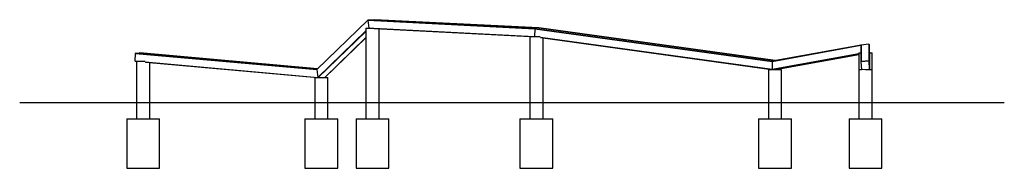
# Model space of a CAD drawing. Units: millimetres. Extents: x 715 to 57012, y 825 to 68317.
# Drawn here: x 32870 to 44832, y 66515 to 68317 of the extents above; entities that cross this region are included whole.
import ezdxf

# ---------------------------------------------------------------- set-up
doc = ezdxf.new("R2010")
doc.units = ezdxf.units.MM

msp = doc.modelspace()

# ---------------------------------------------------------------- linework, layer by layer
at = {"color": 7, "linetype": 'Continuous'}
for p, q in [((36480.791, 67712.552), (37100.033, 68310.693)), ((37100.813, 68313.193), (36481.556, 67715.037)), ((37100.033, 68310.693), (37112.372, 68216.271)), ((37100.033, 68310.693), (39128.797, 68208.833)), ((37184.611, 68317.388), (37102.267, 68313.821)), ((37102.267, 68313.821), (39130.363, 68211.994)), ((37184.611, 68317.388), (39175.209, 68217.445)), ((39175.326, 68217.449), (37184.828, 68317.388)), ((36492.487, 67617.508), (37076.566, 68181.685)), ((37076.566, 68215.155), (37076.566, 67115.155)), ((37076.566, 68215.155), (37172.039, 68215.155)), ((37111.217, 68215.155), (37112.372, 68216.271)), ((37112.372, 68216.271), (37134.595, 68215.155)), ((37172.157, 68213.269), (39124.563, 68115.243)), ((37175.722, 68210.332), (39071.38, 68115.155)), ((37236.566, 67115.155), (37236.566, 68207.278)), ((39128.797, 68208.833), (39124.563, 68115.243)), ((39128.797, 68208.833), (42009.861, 67811.14)), ((39175.209, 68217.445), (39130.363, 68211.994)), ((39130.363, 68211.994), (42011.7, 67814.264)), ((39175.209, 68217.445), (42048.094, 67820.881)), ((42048.165, 67820.894), (39175.384, 68217.443)), ((36496.075, 67615.155), (37076.566, 68175.867)), ((36575.389, 67615.795), (37076.566, 68099.896)), ((36576.803, 67616.384), (37076.566, 68099.119)), ((39068.282, 68115.155), (39068.282, 67115.155)), ((39068.282, 68115.155), (39194.715, 68115.155)), ((39124.563, 68115.243), (39125.198, 68115.155)), ((39195.59, 68105.439), (42013.044, 67716.526)), ((39198.468, 68102.384), (42003.728, 67715.155)), ((39228.282, 67115.155), (39228.282, 68098.269)), ((42009.861, 67811.14), (43088.969, 68007.342)), ((43091.492, 68010.59), (42011.566, 67814.239)), ((43088.97, 68007.574), (43088.551, 67808.137)), ((43091.747, 68010.625), (43091.328, 67811.114)), ((43185.49, 68019.518), (43091.747, 68010.625)), ((43185.49, 68019.518), (43185.067, 67818.089)), ((43188.705, 68016.804), (43188.282, 67815.328)), ((43195.7, 67922.883), (43188.705, 68016.804)), ((34274.008, 67815.978), (34278.186, 67909.602)), ((34274.872, 67815.901), (34279.05, 67909.525)), ((34278.186, 67909.602), (34279.05, 67909.525)), ((34279.05, 67909.525), (36480.791, 67712.552)), ((34279.824, 67912.725), (34326.98, 67916.941)), ((34279.824, 67912.725), (34280.688, 67912.647)), ((34280.688, 67912.647), (34327.844, 67916.863)), ((34280.688, 67912.647), (36482.234, 67715.692)), ((34326.98, 67916.941), (34327.844, 67916.863)), ((34326.98, 67916.941), (34327.114, 67916.941)), ((34327.978, 67916.863), (34327.114, 67916.941)), ((34327.844, 67916.863), (34327.978, 67916.863)), ((34327.844, 67916.863), (36490.226, 67723.412)), ((36490.237, 67723.423), (34327.978, 67916.863)), ((42013.044, 67716.526), (43066.059, 67907.984)), ((42023.644, 67715.155), (43066.059, 67904.685)), ((42076.998, 67716.705), (43066.059, 67896.534)), ((42077.166, 67716.725), (43066.059, 67896.523)), ((43066.059, 67915.155), (43066.059, 67715.155)), ((43066.059, 67915.155), (43088.776, 67915.155)), ((43195.7, 67922.883), (43195.278, 67721.849)), ((43195.286, 67721.62), (43195.708, 67922.653)), ((43195.692, 67915.155), (43226.059, 67915.155)), ((43226.059, 67715.155), (43226.059, 67915.155)), ((34274.008, 67815.978), (34274.872, 67815.901)), ((34274.872, 67815.901), (34291.837, 67814.383)), ((34275.246, 67813.125), (34276.109, 67813.047)), ((34276.109, 67813.047), (34291.205, 67811.697)), ((34290.337, 67811.774), (34290.337, 67115.155)), ((34291.846, 67815.155), (34395.813, 67815.155)), ((34396.384, 67805.03), (36492.487, 67617.508)), ((34399.875, 67801.975), (36488.125, 67615.155)), ((34450.337, 67115.155), (34450.337, 67797.46)), ((36480.791, 67712.552), (36492.487, 67617.508)), ((41966.059, 67715.155), (41966.059, 67115.155)), ((41966.059, 67715.155), (42126.059, 67715.155)), ((42009.861, 67811.14), (42013.044, 67716.526)), ((42046.059, 67715.155), (42076.998, 67716.705)), ((42126.059, 67115.155), (42126.059, 67715.155)), ((43066.059, 67715.155), (43066.059, 67115.155)), ((43066.059, 67715.155), (43095.501, 67715.155)), ((43088.551, 67808.137), (43088.551, 67808.063)), ((43088.559, 67807.834), (43095.555, 67714.354)), ((43091.328, 67811.114), (43185.067, 67818.089)), ((43185.067, 67818.015), (43091.328, 67811.04)), ((43091.328, 67811.04), (43091.328, 67811.114)), ((43098.77, 67711.593), (43192.509, 67718.568)), ((43146.64, 67715.155), (43226.059, 67715.155)), ((43185.067, 67818.015), (43185.067, 67818.089)), ((43188.282, 67815.328), (43195.278, 67721.849)), ((43188.282, 67815.254), (43188.282, 67815.328)), ((43195.278, 67721.774), (43188.282, 67815.254)), ((43195.278, 67721.849), (43195.286, 67721.62)), ((43195.278, 67721.774), (43195.278, 67721.849)), ((43195.286, 67721.546), (43195.286, 67721.62)), ((43226.059, 67115.155), (43226.059, 67715.155)), ((36455.401, 67615.155), (36455.401, 67115.155)), ((36455.401, 67615.155), (36615.401, 67615.155)), ((36535.401, 67615.155), (36575.389, 67615.795)), ((36615.401, 67115.155), (36615.401, 67615.155)), ((32870.337, 67315.155), (34187.126, 67315.155)), ((34187.126, 67315.155), (35680.534, 67315.155)), ((35656.566, 67315.155), (36192.385, 67315.155)), ((36192.385, 67315.155), (38184.101, 67315.155)), ((38184.101, 67315.155), (39233.809, 67315.155)), ((39233.809, 67315.155), (41863.883, 67315.155)), ((41646.059, 67315.155), (44585.92, 67315.155)), ((44585.92, 67315.155), (44831.993, 67315.155)), ((34170.337, 67115.155), (34170.337, 66515.155)), ((34170.337, 67115.155), (34570.337, 67115.155)), ((34570.337, 66515.155), (34570.337, 67115.155)), ((36335.401, 67115.155), (36335.401, 66515.155)), ((36335.401, 67115.155), (36735.401, 67115.155)), ((36735.401, 66515.155), (36735.401, 67115.155)), ((36956.566, 67115.155), (36956.566, 66515.155)), ((36956.566, 67115.155), (37356.566, 67115.155)), ((37356.566, 66515.155), (37356.566, 67115.155)), ((38948.282, 67115.155), (38948.282, 66515.155)), ((38948.282, 67115.155), (39348.282, 67115.155)), ((39348.282, 66515.155), (39348.282, 67115.155)), ((41846.059, 67115.155), (41846.059, 66515.155)), ((41846.059, 67115.155), (42246.059, 67115.155)), ((42246.059, 66515.155), (42246.059, 67115.155)), ((42946.059, 67115.155), (42946.059, 66515.155)), ((42946.059, 67115.155), (43346.059, 67115.155)), ((43346.059, 66515.155), (43346.059, 67115.155)), ((34170.337, 66515.155), (34570.337, 66515.155)), ((36335.401, 66515.155), (36735.401, 66515.155)), ((36956.566, 66515.155), (37356.566, 66515.155)), ((38948.282, 66515.155), (39348.282, 66515.155)), ((41846.059, 66515.155), (42246.059, 66515.155)), ((42946.059, 66515.155), (43346.059, 66515.155))]:
    msp.add_line(p, q, dxfattribs=at)
at = {"color": 7, "linetype": 'Continuous', "flags": 128}
for points in [[(34275.246, 67813.125), (34275.088, 67813.156), (34274.814, 67813.301), (34274.566, 67813.553), (34274.354, 67813.905), (34274.187, 67814.341), (34274.071, 67814.845), (34274.011, 67815.398), (34274.008, 67815.978)], [(34276.109, 67813.047), (34275.952, 67813.078), (34275.678, 67813.223), (34275.43, 67813.476), (34275.218, 67813.827), (34275.051, 67814.263), (34274.935, 67814.768), (34274.875, 67815.32), (34274.872, 67815.901)], [(34276.109, 67813.047), (34275.952, 67813.078), (34275.678, 67813.223), (34275.43, 67813.476), (34275.218, 67813.827), (34275.051, 67814.263), (34274.935, 67814.768), (34274.875, 67815.32), (34274.872, 67815.901)]]:
    msp.add_lwpolyline(points, dxfattribs=at)
at = {"color": 7, "linetype": 'Continuous'}
for centre, radius, start, end in [((34281.244, 67909.988), 3.083, 117.4289486, 187.2016141), ((34282.108, 67909.911), 3.083, 117.4289486, 187.2016141), ((43091.546, 67808.127), 2.995, 94.1765792, 179.8120672), ((43091.546, 67808.053), 2.994, 94.1727375, 184.2051119), ((43098.544, 67714.582), 2.997, 184.3625639, 274.3297663), ((43185.294, 67815.1), 2.997, 4.3625639, 94.3297663), ((43185.293, 67815.026), 2.997, 4.3625639, 94.3297663), ((43192.291, 67721.555), 2.994, 274.1727375, 4.2051119)]:
    msp.add_arc(centre, radius, start, end, dxfattribs=at)
for centre, major_axis, ratio, start_param, end_param in [((37102.661, 68310.807), (-1.079, 2.875), 0.844838995, 6.013983361, 7.584779688), ((37102.661, 68310.807), (-1.079, 2.875), 0.844838995, 6.013983361, 7.584779688), ((37185.005, 68314.375), (-1.079, 2.875), 0.844838995, 5.932058035, 6.013983361), ((37185.005, 68314.375), (-1.079, 2.875), 0.844838995, 5.932058035, 6.013983361), ((37115, 68216.385), (-1.079, 2.875), 0.844838995, 1.30159438, 1.683816873), ((37115, 68216.385), (-1.079, 2.875), 0.844838995, 1.30159438, 1.683816873), ((39130.228, 68209.007), (0.281, 2.989), 0.471700777, 0.102455355, 1.673251682), ((39130.228, 68209.007), (0.281, 2.989), 0.471700777, 0.102455355, 1.673251682), ((39175.074, 68214.458), (0.281, 2.989), 0.471700777, 6.262655278, 6.385640662), ((39175.074, 68214.458), (0.281, 2.989), 0.471700777, 0.020530029, 0.102455355), ((43091.97, 68007.627), (1.948, 2.329), 0.97995188, 0.780980252, 2.275194617), ((43091.97, 68007.627), (1.948, 2.329), 0.97995188, 0.780980252, 2.275194617), ((43185.713, 68016.52), (1.948, 2.329), 0.97995188, 5.493369233, 7.06416556), ((43185.713, 68016.52), (1.948, 2.329), 0.97995188, 5.493369233, 7.06416556), ((43192.708, 67922.599), (1.948, 2.329), 0.97995188, 5.416787271, 5.493369233), ((43192.708, 67922.599), (1.948, 2.329), 0.97995188, 5.416787271, 5.493369233), ((36483.344, 67712.593), (-1.03, 2.916), 0.810979455, 0.354911215, 1.305378323), ((36483.344, 67712.593), (-1.03, 2.916), 0.810979455, 0.354911215, 1.305378323), ((42011.836, 67811.239), (-0.064, 3.021), 0.654229152, 0.104201584, 1.589580127), ((42011.836, 67811.239), (-0.064, 3.021), 0.654229152, 0.104201584, 1.589580127), ((42015.019, 67716.625), (-0.064, 3.021), 0.654229152, 1.589580127, 2.064926539), ((42015.019, 67716.625), (-0.064, 3.021), 0.654229152, 1.589580127, 2.064926539), ((42076.897, 67719.725), (-0.064, 3.021), 0.654229152, 3.160376454, 3.245794238), ((42076.897, 67719.725), (-0.064, 3.021), 0.654229152, 3.160376454, 3.245794238), ((36495.039, 67617.549), (-1.03, 2.916), 0.810979455, 1.305378323, 2.201031111), ((36495.039, 67617.549), (-1.03, 2.916), 0.810979455, 1.305378323, 2.201031111), ((36575.015, 67618.829), (-1.03, 2.916), 0.810979455, 2.87617465, 3.496503869), ((36575.015, 67618.829), (-1.03, 2.916), 0.810979455, 2.87617465, 3.496503869)]:
    msp.add_ellipse(centre, major_axis=major_axis, ratio=ratio, start_param=start_param, end_param=end_param, dxfattribs=at)

doc.saveas('drawing.dxf')
